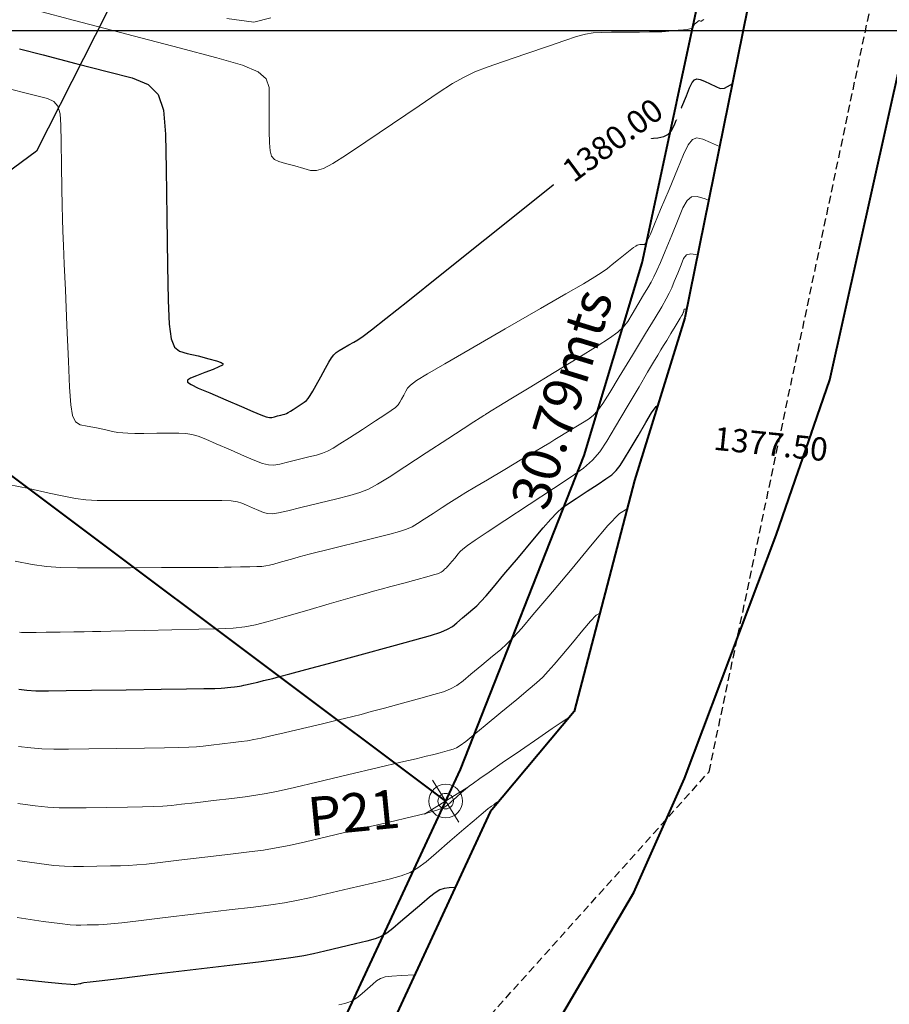
# Model space of a CAD drawing. Units: millimetres. Extents: x 965277 to 965711, y 1006697 to 1006900.
# Drawn here: x 965644 to 965666, y 1006801 to 1006826 of the extents above; entities that cross this region are included whole.
import ezdxf
from ezdxf.enums import TextEntityAlignment as Align

# ---------------------------------------------------------------- set-up
doc = ezdxf.new("R2010")
doc.units = ezdxf.units.MM
doc.linetypes.add('HIDDEN', pattern=[0.375, 0.25, -0.125])
doc.linetypes.add('OCULTA2', pattern=[0.3, 0.2, -0.1])
for name, color, linetype, lineweight in [('COORXY', 252, 'Continuous', 25), ('CVL_CURV_D', 12, 'Continuous', 15), ('CVL_CURV_G', 62, 'Continuous', 30), ('lindero', 1, 'Continuous', 40), ('MOJONES', 7, 'Continuous', 20), ('quebra', 160, 'Continuous', 30), ('RED ELEC', 160, 'HIDDEN', 25), ('VENTANA', 7, 'Continuous', 18)]:
    doc.layers.add(name, color=color, linetype=linetype, lineweight=lineweight)
doc.layers.add('CVL_CURV_TX', color=7, linetype='Continuous')
doc.styles.add('MONOTXT4', font='MONOTXT4.shx')
doc.styles.add('SIMPLEX', font='SIMPLEX.SHX', dxfattribs={"height": 1.2})

# ---------------------------------------------------------------- blocks, each defined once
blk = doc.blocks.new('MOJON')
for points in [[(0, 0.81), (0, -0.81)], [(-0.81, 0), (0.81, 0)]]:
    blk.add_lwpolyline(points)
for radius in [0.547, 0.252]:
    blk.add_circle((0, 0), radius)

msp = doc.modelspace()

# ---------------------------------------------------------------- linework, layer by layer
at = {"layer": 'COORXY', "elevation": 1386}
msp.add_lwpolyline([(965704.966, 1006826), (965535.497, 1006826)], dxfattribs=at)
at = {"layer": 'CVL_CURV_D', "color": 242, "linetype": 'Continuous'}
for points, elevation in [([(965644.053, 1006826.524), (965645.028, 1006826.268), (965646.378, 1006825.911), (965647.731, 1006825.56), (965648.706, 1006825.305), (965649.365, 1006825.11), (965649.769, 1006824.941), (965649.979, 1006824.762), (965650.055, 1006824.539), (965650.06, 1006824.238), (965650.054, 1006823.824), (965650.059, 1006823.406), (965650.064, 1006823.104), (965650.081, 1006822.897), (965650.12, 1006822.763), (965650.192, 1006822.679), (965650.309, 1006822.624), (965650.482, 1006822.577), (965650.722, 1006822.515), (965650.954, 1006822.444), (965651.126, 1006822.396), (965651.28, 1006822.389), (965651.458, 1006822.441), (965651.7, 1006822.57), (965652.05, 1006822.793), (965652.549, 1006823.13), (965653.239, 1006823.597), (965653.925, 1006824.062), (965654.424, 1006824.398), (965654.792, 1006824.636), (965655.088, 1006824.806), (965655.368, 1006824.937), (965655.689, 1006825.061), (965656.11, 1006825.207), (965656.687, 1006825.405), (965657.268, 1006825.607), (965657.688, 1006825.754), (965657.992, 1006825.852), (965658.222, 1006825.913), (965658.42, 1006825.946), (965658.629, 1006825.958), (965658.892, 1006825.961), (965659.252, 1006825.963), (965659.616, 1006825.967), (965659.879, 1006825.97), (965660.064, 1006825.973), (965660.194, 1006825.977), (965660.291, 1006825.982), (965660.379, 1006825.989), (965660.478, 1006825.999), (965660.613, 1006826.014), (965660.752, 1006826.027), (965660.852, 1006826.038), (965660.92, 1006826.047), (965660.964, 1006826.058), (965660.991, 1006826.074), (965661.008, 1006826.097), (965661.021, 1006826.13), (965661.039, 1006826.175), (965661.156, 1006826.269), (965661.18, 1006826.258), (965661.197, 1006826.25), (965661.215, 1006826.251), (965661.24, 1006826.265), (965661.278, 1006826.296)], 1380.5), ([(965650.098, 1006826.338), (965649.659, 1006826.219), (965648.961, 1006826.32)], 1381), ([(965661.685, 1006823.016), (965661.455, 1006823.118), (965661.251, 1006823.204), (965661.102, 1006823.233), (965660.985, 1006823.189), (965660.876, 1006823.052), (965660.755, 1006822.804), (965660.598, 1006822.427), (965660.382, 1006821.904), (965660.164, 1006821.382), (965660.007, 1006821.006), (965659.898, 1006820.751), (965659.826, 1006820.595), (965659.779, 1006820.514), (965659.745, 1006820.483), (965659.712, 1006820.48), (965659.669, 1006820.481), (965659.625, 1006820.478), (965659.592, 1006820.474), (965659.561, 1006820.465), (965659.521, 1006820.442), (965659.462, 1006820.4), (965659.376, 1006820.333), (965659.251, 1006820.233), (965659.079, 1006820.095), (965658.915, 1006819.962), (965658.791, 1006819.863), (965658.658, 1006819.767), (965658.467, 1006819.646), (965658.17, 1006819.468), (965657.718, 1006819.205), (965657.062, 1006818.827), (965656.154, 1006818.302), (965655.244, 1006817.778), (965654.588, 1006817.399), (965654.142, 1006817.138), (965653.863, 1006816.965), (965653.705, 1006816.852), (965653.627, 1006816.771), (965653.585, 1006816.693), (965653.534, 1006816.59), (965653.477, 1006816.484), (965653.434, 1006816.405), (965653.387, 1006816.341), (965653.318, 1006816.275), (965653.208, 1006816.193), (965653.041, 1006816.081), (965652.798, 1006815.923), (965652.462, 1006815.705), (965652.128, 1006815.487), (965651.885, 1006815.329), (965651.706, 1006815.218), (965651.563, 1006815.143), (965651.43, 1006815.089), (965651.277, 1006815.044), (965651.078, 1006814.994), (965650.805, 1006814.928), (965650.532, 1006814.858), (965650.333, 1006814.808), (965650.178, 1006814.784), (965650.039, 1006814.788), (965649.886, 1006814.825), (965649.69, 1006814.899), (965649.423, 1006815.014), (965649.054, 1006815.175), (965648.685, 1006815.335), (965648.417, 1006815.45), (965648.219, 1006815.528), (965648.057, 1006815.575), (965647.902, 1006815.599), (965647.72, 1006815.608), (965647.481, 1006815.607), (965647.153, 1006815.605), (965646.824, 1006815.604), (965646.584, 1006815.603), (965646.41, 1006815.606), (965646.274, 1006815.614), (965646.151, 1006815.629), (965646.014, 1006815.655), (965645.839, 1006815.693), (965645.599, 1006815.746), (965645.356, 1006815.79), (965645.18, 1006815.828), (965645.059, 1006815.903), (965644.981, 1006816.061), (965644.932, 1006816.344), (965644.899, 1006816.797), (965644.871, 1006817.464), (965644.834, 1006818.388), (965644.794, 1006819.307), (965644.765, 1006819.973), (965644.745, 1006820.456), (965644.732, 1006820.824), (965644.722, 1006821.145), (965644.715, 1006821.489), (965644.707, 1006821.925), (965644.696, 1006822.52), (965644.688, 1006823.125), (965644.68, 1006823.561), (965644.657, 1006823.86), (965644.601, 1006824.054), (965644.498, 1006824.173), (965644.333, 1006824.248), (965644.088, 1006824.312), (965643.748, 1006824.395), (965643.41, 1006824.485)], 1379.5), ([(965661.402, 1006821.623), (965661.318, 1006821.658), (965661.109, 1006821.72), (965660.96, 1006821.709), (965660.846, 1006821.614), (965660.741, 1006821.424), (965660.618, 1006821.129), (965660.451, 1006820.719), (965660.282, 1006820.313), (965660.158, 1006820.018), (965660.067, 1006819.806), (965659.992, 1006819.645), (965659.92, 1006819.507), (965659.836, 1006819.361), (965659.725, 1006819.179), (965659.573, 1006818.929), (965659.426, 1006818.679), (965659.315, 1006818.496), (965659.205, 1006818.351), (965659.061, 1006818.215), (965658.845, 1006818.058), (965658.522, 1006817.852), (965658.056, 1006817.567), (965657.412, 1006817.175), (965656.766, 1006816.779), (965656.3, 1006816.495), (965655.985, 1006816.302), (965655.792, 1006816.183), (965655.69, 1006816.121), (965655.651, 1006816.097), (965655.644, 1006816.093), (965655.641, 1006816.092), (965655.637, 1006816.09), (965655.631, 1006816.086), (965655.596, 1006816.063), (965655.508, 1006816.006), (965655.34, 1006815.898), (965655.068, 1006815.721), (965654.666, 1006815.459), (965654.108, 1006815.097), (965653.555, 1006814.735), (965653.154, 1006814.474), (965652.857, 1006814.291), (965652.619, 1006814.166), (965652.395, 1006814.076), (965652.137, 1006814), (965651.8, 1006813.916), (965651.338, 1006813.804), (965650.872, 1006813.687), (965650.535, 1006813.604), (965650.299, 1006813.551), (965650.134, 1006813.527), (965650.014, 1006813.531), (965649.908, 1006813.559), (965649.79, 1006813.61), (965649.63, 1006813.682), (965649.472, 1006813.753), (965649.354, 1006813.804), (965649.235, 1006813.839), (965649.076, 1006813.859), (965648.836, 1006813.87), (965648.475, 1006813.873), (965647.954, 1006813.872), (965647.234, 1006813.87), (965646.517, 1006813.867), (965645.996, 1006813.866), (965645.616, 1006813.872), (965645.32, 1006813.889), (965645.052, 1006813.923), (965644.755, 1006813.98), (965644.374, 1006814.063), (965643.851, 1006814.178), (965643.321, 1006814.279)], 1379), ([(965661.114, 1006820.21), (965660.942, 1006820.244), (965660.831, 1006820.213), (965660.757, 1006820.118), (965660.691, 1006819.959), (965660.605, 1006819.737), (965660.516, 1006819.522), (965660.45, 1006819.364), (965660.387, 1006819.226), (965660.307, 1006819.075), (965660.192, 1006818.874), (965660.021, 1006818.588), (965659.775, 1006818.183), (965659.435, 1006817.623), (965659.096, 1006817.061), (965658.85, 1006816.656), (965658.673, 1006816.375), (965658.538, 1006816.188), (965658.422, 1006816.062), (965658.298, 1006815.968), (965658.143, 1006815.873), (965657.931, 1006815.747), (965657.719, 1006815.617), (965657.564, 1006815.522), (965657.435, 1006815.444), (965657.302, 1006815.363), (965657.136, 1006815.264), (965656.906, 1006815.127), (965656.583, 1006814.935), (965656.137, 1006814.67), (965655.692, 1006814.405), (965655.369, 1006814.213), (965655.138, 1006814.076), (965654.969, 1006813.973), (965654.83, 1006813.886), (965654.691, 1006813.797), (965654.521, 1006813.687), (965654.29, 1006813.536), (965654.059, 1006813.384), (965653.889, 1006813.273), (965653.748, 1006813.192), (965653.603, 1006813.128), (965653.423, 1006813.069), (965653.174, 1006813.002), (965652.824, 1006812.915), (965652.342, 1006812.797), (965651.858, 1006812.677), (965651.509, 1006812.59), (965651.262, 1006812.529), (965651.088, 1006812.484), (965650.956, 1006812.449), (965650.835, 1006812.416), (965650.695, 1006812.375), (965650.506, 1006812.321), (965650.313, 1006812.265), (965650.173, 1006812.224), (965650.065, 1006812.197), (965649.97, 1006812.179), (965649.867, 1006812.169), (965649.736, 1006812.163), (965649.559, 1006812.159), (965649.315, 1006812.154), (965649.077, 1006812.148), (965648.9, 1006812.144), (965648.737, 1006812.141), (965648.54, 1006812.139), (965648.264, 1006812.137), (965647.859, 1006812.136), (965647.28, 1006812.135), (965646.479, 1006812.134), (965645.684, 1006812.13), (965645.105, 1006812.129), (965644.67, 1006812.138), (965644.306, 1006812.165), (965643.94, 1006812.218), (965643.499, 1006812.304)], 1378.5), ([(965643.606, 1006810.468), (965643.661, 1006810.463), (965643.738, 1006810.461), (965643.857, 1006810.461), (965644.038, 1006810.463), (965644.299, 1006810.467), (965644.66, 1006810.472), (965645.016, 1006810.477), (965645.276, 1006810.481), (965645.491, 1006810.485), (965645.706, 1006810.489), (965645.971, 1006810.495), (965646.334, 1006810.503), (965646.842, 1006810.515), (965647.543, 1006810.532), (965648.242, 1006810.547), (965648.75, 1006810.559), (965649.125, 1006810.576), (965649.424, 1006810.607), (965649.706, 1006810.66), (965650.028, 1006810.742), (965650.448, 1006810.863), (965651.025, 1006811.031), (965651.606, 1006811.198), (965652.027, 1006811.319), (965652.329, 1006811.406), (965652.556, 1006811.47), (965652.748, 1006811.524), (965652.947, 1006811.578), (965653.195, 1006811.646), (965653.534, 1006811.738), (965653.878, 1006811.831), (965654.127, 1006811.899), (965654.296, 1006811.946), (965654.404, 1006811.978), (965654.466, 1006812), (965654.501, 1006812.019), (965654.525, 1006812.039), (965654.555, 1006812.065), (965654.587, 1006812.092), (965654.611, 1006812.112), (965654.632, 1006812.13), (965654.654, 1006812.153), (965654.682, 1006812.185), (965654.722, 1006812.232), (965654.779, 1006812.299), (965654.857, 1006812.393), (965654.93, 1006812.482), (965654.986, 1006812.549), (965655.058, 1006812.617), (965655.178, 1006812.708), (965655.377, 1006812.846), (965655.688, 1006813.054), (965656.141, 1006813.353), (965656.77, 1006813.768), (965657.397, 1006814.179), (965657.85, 1006814.478), (965658.173, 1006814.708), (965658.407, 1006814.911), (965658.595, 1006815.129), (965658.778, 1006815.404), (965658.999, 1006815.777), (965659.3, 1006816.291), (965659.607, 1006816.808), (965659.828, 1006817.181), (965659.983, 1006817.443), (965660.092, 1006817.625), (965660.171, 1006817.758), (965660.241, 1006817.874), (965660.32, 1006818.004), (965660.427, 1006818.18), (965660.536, 1006818.361), (965660.615, 1006818.491), (965660.669, 1006818.581), (965660.704, 1006818.64), (965660.725, 1006818.677), (965660.737, 1006818.702), (965660.747, 1006818.724), (965660.759, 1006818.754), (965660.765, 1006818.789), (965660.774, 1006818.812), (965660.817, 1006818.812), (965660.829, 1006818.808)], 1378), ([(965643.58, 1006807.52), (965643.905, 1006807.478), (965644.19, 1006807.454), (965644.495, 1006807.444), (965644.878, 1006807.444), (965645.398, 1006807.452), (965646.114, 1006807.464), (965646.833, 1006807.474), (965647.354, 1006807.482), (965647.72, 1006807.489), (965647.979, 1006807.497), (965648.176, 1006807.509), (965648.355, 1006807.527), (965648.562, 1006807.551), (965648.843, 1006807.586), (965649.127, 1006807.619), (965649.334, 1006807.643), (965649.5, 1006807.666), (965649.66, 1006807.694), (965649.847, 1006807.733), (965650.096, 1006807.789), (965650.443, 1006807.871), (965650.921, 1006807.983), (965651.397, 1006808.095), (965651.743, 1006808.177), (965652.002, 1006808.238), (965652.218, 1006808.292), (965652.432, 1006808.347), (965652.689, 1006808.416), (965653.03, 1006808.509), (965653.499, 1006808.637), (965653.97, 1006808.763), (965654.311, 1006808.856), (965654.557, 1006808.931), (965654.741, 1006809.005), (965654.898, 1006809.095), (965655.062, 1006809.216), (965655.266, 1006809.386), (965655.545, 1006809.62), (965655.823, 1006809.848), (965656.027, 1006810.017), (965656.196, 1006810.167), (965656.366, 1006810.34), (965656.578, 1006810.575), (965656.867, 1006810.914), (965657.273, 1006811.397), (965657.834, 1006812.065), (965658.392, 1006812.738), (965658.798, 1006813.221), (965659.104, 1006813.533), (965659.299, 1006813.653)], 1377), ([(965643.571, 1006806.046), (965644.011, 1006805.986), (965644.345, 1006805.95), (965644.634, 1006805.933), (965644.942, 1006805.93), (965645.331, 1006805.936), (965645.862, 1006805.945), (965646.397, 1006805.953), (965646.785, 1006805.958), (965647.074, 1006805.965), (965647.308, 1006805.977), (965647.534, 1006805.995), (965647.796, 1006806.023), (965648.143, 1006806.064), (965648.618, 1006806.121), (965649.09, 1006806.177), (965649.436, 1006806.218), (965649.713, 1006806.256), (965649.979, 1006806.302), (965650.291, 1006806.366), (965650.706, 1006806.461), (965651.284, 1006806.597), (965652.08, 1006806.785), (965652.88, 1006806.973), (965653.458, 1006807.108), (965653.855, 1006807.202), (965654.112, 1006807.263), (965654.273, 1006807.303), (965654.379, 1006807.33), (965654.47, 1006807.355), (965654.59, 1006807.387), (965654.714, 1006807.419), (965654.806, 1006807.444), (965654.89, 1006807.479), (965654.991, 1006807.541), (965655.132, 1006807.647), (965655.338, 1006807.814), (965655.633, 1006808.058), (965656.04, 1006808.397), (965656.447, 1006808.732), (965656.741, 1006808.977), (965656.955, 1006809.159), (965657.119, 1006809.31), (965657.263, 1006809.458), (965657.418, 1006809.635), (965657.615, 1006809.869), (965657.885, 1006810.191), (965658.155, 1006810.518), (965658.353, 1006810.753), (965658.501, 1006810.904), (965658.596, 1006810.962)], 1376.5), ([(965643.562, 1006804.572), (965644.117, 1006804.493), (965644.499, 1006804.445), (965644.774, 1006804.422), (965645.007, 1006804.416), (965645.264, 1006804.42), (965645.61, 1006804.427), (965645.96, 1006804.431), (965646.217, 1006804.435), (965646.427, 1006804.442), (965646.637, 1006804.456), (965646.891, 1006804.48), (965647.238, 1006804.52), (965647.723, 1006804.577), (965648.392, 1006804.657), (965649.057, 1006804.736), (965649.542, 1006804.793), (965649.912, 1006804.842), (965650.234, 1006804.895), (965650.574, 1006804.963), (965650.997, 1006805.058), (965651.571, 1006805.193), (965652.36, 1006805.379), (965653.155, 1006805.565), (965653.729, 1006805.7), (965654.124, 1006805.798), (965654.382, 1006805.872), (965654.546, 1006805.936), (965654.657, 1006806.004), (965654.757, 1006806.091), (965654.889, 1006806.209), (965655.025, 1006806.325), (965655.125, 1006806.412), (965655.219, 1006806.488), (965655.333, 1006806.573), (965655.496, 1006806.689), (965655.734, 1006806.855), (965656.076, 1006807.091), (965656.549, 1006807.417), (965657.023, 1006807.744), (965657.364, 1006807.98), (965657.597, 1006808.139), (965657.742, 1006808.235), (965657.81, 1006808.277)], 1376), ([(965643.553, 1006803.098), (965644.223, 1006803), (965644.654, 1006802.941), (965644.914, 1006802.911), (965645.072, 1006802.902), (965645.197, 1006802.904), (965645.358, 1006802.908), (965645.524, 1006802.91), (965645.649, 1006802.912), (965645.781, 1006802.918), (965645.965, 1006802.935), (965646.249, 1006802.966), (965646.68, 1006803.016), (965647.303, 1006803.09), (965648.167, 1006803.193), (965649.026, 1006803.295), (965649.649, 1006803.369), (965650.102, 1006803.427), (965650.452, 1006803.479), (965650.762, 1006803.537), (965651.101, 1006803.611), (965651.533, 1006803.712), (965652.124, 1006803.852), (965652.72, 1006803.99), (965653.152, 1006804.092), (965653.464, 1006804.177), (965653.698, 1006804.266), (965653.897, 1006804.38), (965654.106, 1006804.539), (965654.367, 1006804.763), (965654.724, 1006805.072), (965655.086, 1006805.382), (965655.347, 1006805.606), (965655.527, 1006805.759), (965655.643, 1006805.857), (965655.715, 1006805.916), (965655.761, 1006805.951), (965655.801, 1006805.978), (965655.853, 1006806.013), (965655.903, 1006806.052), (965655.942, 1006806.08), (965655.98, 1006806.09)], 1375.5), ([(965653.812, 1006801.616), (965653.474, 1006801.604), (965653.22, 1006801.589), (965653.047, 1006801.565), (965652.928, 1006801.526), (965652.831, 1006801.466), (965652.73, 1006801.379), (965652.593, 1006801.258), (965652.454, 1006801.137), (965652.352, 1006801.05), (965652.272, 1006800.988), (965652.198, 1006800.944), (965652.115, 1006800.911), (965652.006, 1006800.881), (965651.857, 1006800.846)], 1374.5)]:
    msp.add_lwpolyline(points, dxfattribs=dict(at, elevation=elevation))
at = {"layer": 'CVL_CURV_G', "color": 62, "linetype": 'Continuous'}
for points, elevation in [([(965643.609, 1006825.536), (965644.219, 1006825.376), (965645.063, 1006825.153), (965645.909, 1006824.944), (965646.519, 1006824.785), (965646.933, 1006824.61), (965647.188, 1006824.353), (965647.324, 1006823.948), (965647.381, 1006823.328), (965647.397, 1006822.429), (965647.412, 1006821.183), (965647.432, 1006819.935), (965647.449, 1006819.036), (965647.475, 1006818.424), (965647.524, 1006818.041), (965647.609, 1006817.827), (965647.745, 1006817.723), (965647.943, 1006817.67), (965648.219, 1006817.606), (965648.497, 1006817.531), (965648.695, 1006817.476), (965648.818, 1006817.435), (965648.868, 1006817.399), (965648.848, 1006817.363), (965648.76, 1006817.318), (965648.608, 1006817.257), (965648.395, 1006817.174), (965648.18, 1006817.092), (965648.028, 1006817.031), (965647.948, 1006816.981), (965647.948, 1006816.929), (965648.038, 1006816.864), (965648.226, 1006816.773), (965648.521, 1006816.646), (965648.933, 1006816.471), (965649.343, 1006816.294), (965649.638, 1006816.167), (965649.842, 1006816.083), (965649.977, 1006816.034), (965650.065, 1006816.013), (965650.129, 1006816.014), (965650.19, 1006816.029), (965650.271, 1006816.052), (965650.355, 1006816.072), (965650.417, 1006816.088), (965650.464, 1006816.102), (965650.505, 1006816.118), (965650.549, 1006816.142), (965650.604, 1006816.176), (965650.679, 1006816.224), (965650.782, 1006816.292), (965650.885, 1006816.357), (965650.96, 1006816.405), (965651.017, 1006816.45), (965651.066, 1006816.504), (965651.118, 1006816.58), (965651.183, 1006816.69), (965651.27, 1006816.848), (965651.391, 1006817.067), (965651.511, 1006817.286), (965651.598, 1006817.444), (965651.665, 1006817.556), (965651.723, 1006817.634), (965651.785, 1006817.693), (965651.862, 1006817.745), (965651.967, 1006817.806), (965652.111, 1006817.887), (965652.244, 1006817.962), (965652.348, 1006818.021), (965652.481, 1006818.112), (965652.701, 1006818.278), (965653.067, 1006818.566), (965653.637, 1006819.02), (965654.47, 1006819.685), (965655.623, 1006820.608), (965656.776, 1006821.531), (965657.608, 1006822.197), (965658.187, 1006822.648), (965658.577, 1006822.928), (965658.844, 1006823.078), (965659.055, 1006823.143), (965659.274, 1006823.165), (965659.567, 1006823.188), (965659.87, 1006823.216), (965660.09, 1006823.239), (965660.245, 1006823.27), (965660.353, 1006823.323), (965660.435, 1006823.412), (965660.51, 1006823.552), (965660.595, 1006823.756), (965660.711, 1006824.039), (965660.828, 1006824.324), (965660.913, 1006824.528), (965660.979, 1006824.663), (965661.038, 1006824.737), (965661.102, 1006824.762), (965661.183, 1006824.746), (965661.294, 1006824.699), (965661.446, 1006824.632), (965661.592, 1006824.56), (965661.703, 1006824.513), (965661.816, 1006824.518), (965661.971, 1006824.604), (965662.016, 1006824.64)], 1380), ([(965643.589, 1006808.994), (965643.798, 1006808.971), (965644.035, 1006808.958), (965644.355, 1006808.955), (965644.813, 1006808.959), (965645.465, 1006808.969), (965646.366, 1006808.982), (965647.27, 1006808.996), (965647.922, 1006809.005), (965648.367, 1006809.013), (965648.651, 1006809.018), (965648.818, 1006809.024), (965648.913, 1006809.03), (965648.982, 1006809.038), (965649.069, 1006809.05), (965649.163, 1006809.061), (965649.232, 1006809.069), (965649.288, 1006809.076), (965649.341, 1006809.086), (965649.403, 1006809.099), (965649.486, 1006809.118), (965649.602, 1006809.145), (965649.761, 1006809.182), (965649.913, 1006809.218), (965650.028, 1006809.245), (965650.15, 1006809.275), (965650.323, 1006809.32), (965650.591, 1006809.392), (965650.999, 1006809.503), (965651.59, 1006809.663), (965652.408, 1006809.886), (965653.226, 1006810.107), (965653.817, 1006810.268), (965654.224, 1006810.383), (965654.492, 1006810.47), (965654.665, 1006810.543), (965654.786, 1006810.619), (965654.9, 1006810.713), (965655.05, 1006810.843), (965655.205, 1006810.969), (965655.319, 1006811.064), (965655.416, 1006811.152), (965655.52, 1006811.259), (965655.656, 1006811.411), (965655.847, 1006811.635), (965656.117, 1006811.956), (965656.49, 1006812.4), (965656.862, 1006812.843), (965657.131, 1006813.164), (965657.329, 1006813.391), (965657.484, 1006813.552), (965657.625, 1006813.676), (965657.783, 1006813.791), (965657.987, 1006813.925), (965658.267, 1006814.108), (965658.548, 1006814.291), (965658.752, 1006814.426), (965658.901, 1006814.535), (965659.016, 1006814.644), (965659.12, 1006814.774), (965659.234, 1006814.952), (965659.381, 1006815.199), (965659.582, 1006815.541), (965659.782, 1006815.886), (965659.929, 1006816.134), (965660.047, 1006816.294), (965660.087, 1006816.322)], 1377.5), ([(965654.856, 1006803.873), (965654.7, 1006803.867), (965654.571, 1006803.851), (965654.459, 1006803.812), (965654.341, 1006803.74), (965654.194, 1006803.625), (965653.995, 1006803.455), (965653.722, 1006803.219), (965653.451, 1006802.984), (965653.252, 1006802.814), (965653.096, 1006802.694), (965652.952, 1006802.609), (965652.79, 1006802.545), (965652.579, 1006802.486), (965652.288, 1006802.418), (965651.887, 1006802.325), (965651.494, 1006802.232), (965651.204, 1006802.164), (965650.952, 1006802.111), (965650.675, 1006802.064), (965650.307, 1006802.013), (965649.785, 1006801.948), (965649.044, 1006801.86), (965648.02, 1006801.739), (965646.992, 1006801.616), (965646.25, 1006801.528), (965645.748, 1006801.468), (965645.438, 1006801.43), (965645.273, 1006801.409), (965645.204, 1006801.398), (965645.184, 1006801.391), (965645.167, 1006801.384), (965645.039, 1006801.359), (965645.035, 1006801.358), (965645.022, 1006801.358), (965644.933, 1006801.366), (965644.702, 1006801.389), (965644.26, 1006801.434), (965643.542, 1006801.507)], 1375)]:
    msp.add_lwpolyline(points, dxfattribs=dict(at, elevation=elevation))
at = {"layer": 'lindero', "color": 1, "elevation": 1364.123}
msp.add_lwpolyline([(965617.486, 1006833.938), (965654.613, 1006806.106)], dxfattribs=at)
at = {"layer": 'quebra', "color": 5, "elevation": 1364.123}
msp.add_lwpolyline([(965674.255, 1006870.962), (965673.339, 1006869.447), (965672.489, 1006868.402), (965671.944, 1006867.161), (965668.082, 1006865.92), (965665.933, 1006865.247), (965664.335, 1006864.546), (965662.027, 1006861.76), (965655.477, 1006849.726), (965654.961, 1006841.867), (965650.461, 1006837.806), (965650.114, 1006834.866), (965644.045, 1006822.892), (965631.948, 1006813.957), (965619.634, 1006810.454), (965608.334, 1006809.367), (965599.122, 1006809.612)], dxfattribs=at)

# ---------------------------------------------------------------- block references
at = {"layer": 'MOJONES', "xscale": 0.7934548137737332, "yscale": 0.7934548138291575, "zscale": 0.7934548137541242, "rotation": 212.0346809043387}
msp.add_blockref('MOJON', (965654.613, 1006806.106, 1363.867), dxfattribs=at)

# ---------------------------------------------------------------- texts
at = {"layer": 'VENTANA', "style": 'SIMPLEX'}
for s, rotation, p in [('30.79mts', 72.8323, (965657.732, 1006816.457, 1377.5)), ('P21', 5.5281, (965652.253, 1006805.682, 1376))]:
    msp.add_text(s, height=1, rotation=rotation, dxfattribs=at).set_placement(p, align=Align.MIDDLE)

# ---------------------------------------------------------------- next in the draw order: wipeouts: each hides what was drawn before it
for points, z in [([(965657.723, 1006821.596), (965660.79, 1006823.868), (965660.219, 1006824.639), (965657.152, 1006822.367)], 1380), ([(965661.052, 1006814.971), (965664.849, 1006814.58), (965664.948, 1006815.535), (965661.151, 1006815.926)], 1377.5)]:
    msp.add_wipeout(points).translate(0, 0, z).dxf.layer = 'CVL_CURV_TX'

# ---------------------------------------------------------------- next in the draw order: linework, layer by layer
at = {"layer": 'lindero', "color": 8}
for points, elevation in [([(965608.433, 1006741.223), (965616.457, 1006746.787), (965633.576, 1006752.451), (965643.63, 1006761.791), (965650.707, 1006782.702), (965655.661, 1006797.248), (965659.468, 1006803.745), (965660.783, 1006806.687), (965663.146, 1006812.973), (965664.535, 1006816.982), (965667.127, 1006828.626), (965668.237, 1006837.433), (965670.035, 1006845.398), (965673.465, 1006853.036), (965678.006, 1006859.824), (965684.008, 1006864.76), (965688.421, 1006867.081), (965696.263, 1006870.477)], 1360.106), ([(965676.935, 1006864.647), (965673.852, 1006861.055), (965670.178, 1006855.481), (965665.997, 1006846.815), (965663.365, 1006839.019), (965662.91, 1006829.034), (965660.785, 1006818.589), (965659.491, 1006814.385), (965657.932, 1006808.422), (965655.761, 1006805.828), (965649.184, 1006791.617), (965644.157, 1006777.667), (965640.783, 1006767.365), (965634.858, 1006758.677), (965625.424, 1006753.925), (965614.377, 1006750.747), (965608.791, 1006747.087)], 1385.687)]:
    msp.add_lwpolyline(points, dxfattribs=dict(at, elevation=elevation))
at = {"layer": 'lindero', "color": 1, "elevation": 1364.123}
msp.add_lwpolyline([(965617.913, 1006753.016), (965621.874, 1006754.084), (965623.009, 1006754.589), (965632.288, 1006758.854), (965638.799, 1006765.736), (965641.007, 1006771.321), (965644.643, 1006780.991), (965648.627, 1006791.55), (965651.401, 1006799.186), (965654.994, 1006806.925), (965658.191, 1006815.03), (965659.687, 1006820.005), (965661.101, 1006826.581)], dxfattribs=at)
at = {"layer": 'RED ELEC', "color": 5, "linetype": 'OCULTA2', "elevation": 1364.354}
msp.add_lwpolyline([(965575.025, 1006791.051), (965606.845, 1006746.118), (965661.416, 1006806.866), (965672.885, 1006861.218)], dxfattribs=at)

# ---------------------------------------------------------------- next in the draw order: texts
at = {"layer": 'CVL_CURV_TX', "style": 'MONOTXT4'}
for s, rotation, p in [('1380.00', 36.5332, (965658.971, 1006823.117, 1380)), ('1377.50', 354.1156, (965663, 1006815.253, 1377.5))]:
    msp.add_text(s, height=0.6, rotation=rotation, dxfattribs=at).set_placement(p, align=Align.MIDDLE)

doc.saveas('drawing.dxf')
